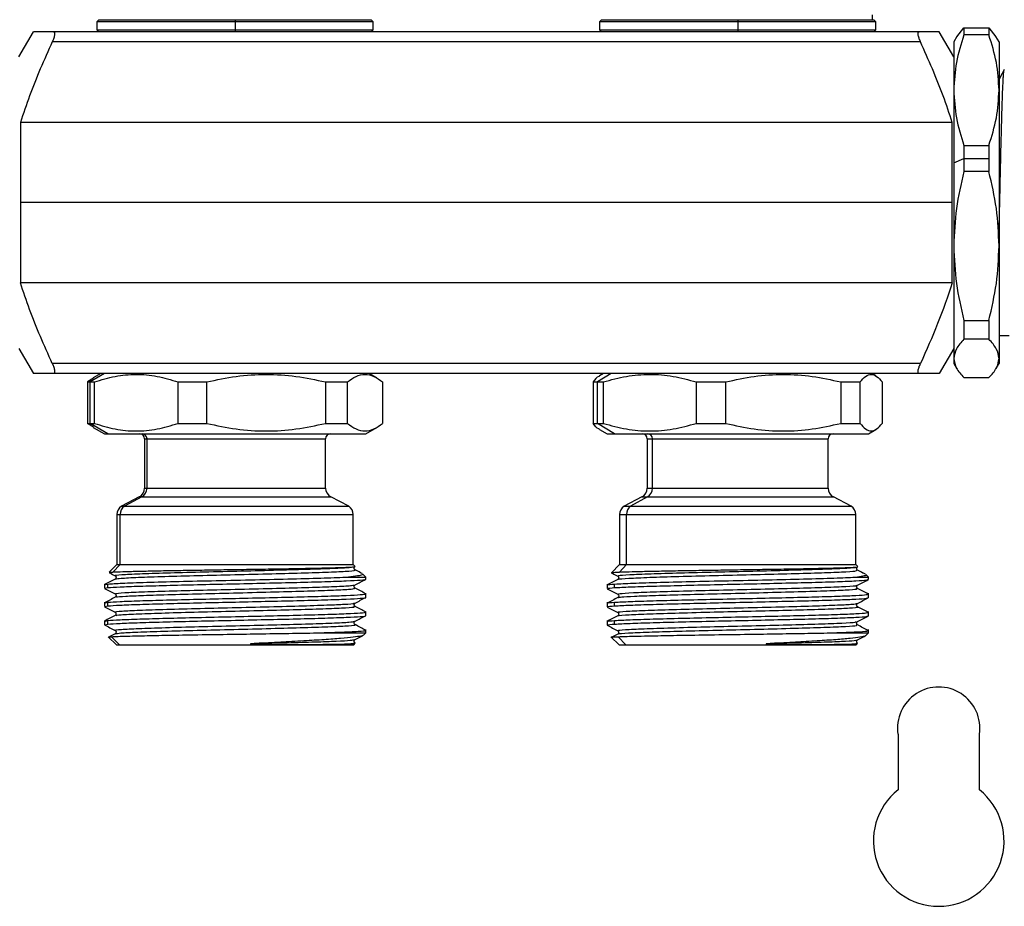
# Model space of a CAD drawing. Units: millimetres. Extents: x 7980 to 17463, y -1377 to 4127.
# Drawn here: x 10163 to 10261, y -257 to -169 of the extents above; entities that cross this region are included whole.
import ezdxf

# ---------------------------------------------------------------- set-up
doc = ezdxf.new("R2010")
doc.units = ezdxf.units.MM
doc.header["$LTSCALE"] = 10

msp = doc.modelspace()

# ---------------------------------------------------------------- linework, layer by layer
at = {"color": 7, "linetype": 'Continuous', "lineweight": 25}
for p, q in [((10170.528, -169.148), (10170.328, -169.348)), ((10170.328, -169.348), (10170.328, -170.148)), ((10197.828, -169.348), (10170.328, -169.348)), ((10170.528, -169.148), (10197.628, -169.148)), ((10184.078, -169.148), (10184.078, -170.348)), ((10197.828, -169.348), (10197.628, -169.148)), ((10197.828, -170.148), (10197.828, -169.348)), ((10220.528, -169.148), (10220.328, -169.348)), ((10220.328, -169.348), (10220.328, -170.148)), ((10247.828, -169.348), (10220.328, -169.348)), ((10220.528, -169.148), (10247.628, -169.148)), ((10234.078, -169.148), (10234.078, -170.348)), ((10247.478, -169.148), (10247.478, -168.648)), ((10247.828, -169.348), (10247.628, -169.148)), ((10247.828, -170.148), (10247.828, -169.348)), ((10162.578, -172.848), (10164.021, -170.348)), ((10252.132, -170.348), (10166.023, -170.348)), ((10170.328, -170.148), (10170.528, -170.348)), ((10170.328, -170.148), (10197.828, -170.148)), ((10197.628, -170.348), (10197.828, -170.148)), ((10220.328, -170.148), (10220.528, -170.348)), ((10220.328, -170.148), (10247.828, -170.148)), ((10247.628, -170.348), (10247.828, -170.148)), ((10255.578, -172.848), (10254.134, -170.348)), ((10255.882, -170.838), (10256.588, -169.941)), ((10256.588, -169.941), (10256.588, -170.665)), ((10256.588, -169.941), (10259.067, -169.941)), ((10259.067, -169.941), (10259.067, -170.665)), ((10259.067, -169.941), (10259.773, -170.838)), ((10252.262, -171.348), (10165.893, -171.348)), ((10255.878, -170.828), (10255.578, -171.348)), ((10255.578, -171.348), (10255.578, -203.348)), ((10259.067, -170.665), (10256.588, -170.665)), ((10260.078, -171.348), (10259.777, -170.828)), ((10260.078, -171.348), (10260.078, -203.348)), ((10162.722, -179.36), (10162.722, -195.335)), ((10255.433, -179.36), (10162.722, -179.36)), ((10255.433, -195.335), (10255.433, -179.36)), ((10256.588, -181.652), (10256.588, -184.256)), ((10256.588, -181.652), (10259.067, -181.652)), ((10259.067, -181.652), (10259.067, -184.256)), ((10255.578, -183.376), (10256.588, -182.941)), ((10256.588, -182.941), (10259.067, -182.941)), ((10259.067, -184.256), (10256.588, -184.256)), ((10255.433, -187.348), (10162.722, -187.348)), ((10255.433, -195.335), (10162.722, -195.335)), ((10256.588, -199.059), (10259.067, -199.059)), ((10256.588, -199.059), (10256.588, -200.939)), ((10259.067, -199.059), (10259.067, -200.939)), ((10261.078, -200.598), (10260.078, -200.598)), ((10259.067, -200.939), (10256.588, -200.939)), ((10162.578, -201.848), (10164.021, -204.348)), ((10255.578, -201.848), (10254.134, -204.348)), ((10252.262, -203.348), (10165.893, -203.348)), ((10255.578, -203.348), (10255.878, -203.867)), ((10259.777, -203.867), (10260.078, -203.348)), ((10252.132, -204.348), (10166.023, -204.348)), ((10171.082, -204.348), (10169.67, -205.185)), ((10170.728, -204.348), (10169.961, -204.79)), ((10198.194, -204.79), (10197.428, -204.348)), ((10221.505, -204.348), (10220.14, -205.185)), ((10220.728, -204.348), (10220.341, -204.57)), ((10247.814, -204.57), (10247.428, -204.348)), ((10169.978, -204.818), (10169.401, -205.185)), ((10169.401, -205.185), (10170.087, -205.185)), ((10169.401, -205.185), (10169.401, -209.308)), ((10169.67, -209.308), (10169.67, -205.185)), ((10170.087, -209.308), (10170.087, -205.185)), ((10178.395, -205.185), (10181.262, -205.185)), ((10178.395, -205.185), (10178.395, -209.308)), ((10181.262, -209.308), (10181.262, -205.185)), ((10193.071, -205.185), (10195.253, -205.185)), ((10193.071, -205.185), (10193.071, -209.308)), ((10195.253, -209.308), (10195.253, -205.185)), ((10198.754, -205.185), (10198.754, -209.308)), ((10219.708, -205.185), (10220.715, -205.185)), ((10219.708, -205.185), (10219.708, -209.308)), ((10220.14, -209.308), (10220.14, -205.185)), ((10220.715, -209.308), (10220.715, -205.185)), ((10229.96, -205.185), (10232.906, -205.185)), ((10229.96, -205.185), (10229.96, -209.308)), ((10232.906, -209.308), (10232.906, -205.185)), ((10244.33, -205.185), (10246.269, -205.185)), ((10244.33, -205.185), (10244.33, -209.308)), ((10246.269, -209.308), (10246.269, -205.185)), ((10248.447, -205.185), (10248.447, -209.308)), ((10256.588, -204.754), (10259.067, -204.754)), ((10169.401, -209.308), (10170.087, -209.308)), ((10169.978, -209.675), (10169.401, -209.308)), ((10171.422, -210.348), (10169.67, -209.308)), ((10178.395, -209.308), (10181.262, -209.308)), ((10193.071, -209.308), (10195.253, -209.308)), ((10219.708, -209.308), (10220.715, -209.308)), ((10221.835, -210.348), (10220.14, -209.308)), ((10229.96, -209.308), (10232.906, -209.308)), ((10244.33, -209.308), (10246.269, -209.308)), ((10169.961, -209.703), (10171.078, -210.348)), ((10171.078, -210.348), (10197.078, -210.348)), ((10197.078, -210.348), (10198.194, -209.703)), ((10220.341, -209.923), (10221.078, -210.348)), ((10221.078, -210.348), (10247.078, -210.348)), ((10247.078, -210.348), (10247.814, -209.923)), ((10175.078, -210.848), (10175.078, -215.742)), ((10175.078, -210.848), (10193.078, -210.848)), ((10175.316, -215.742), (10175.316, -210.848)), ((10193.078, -215.742), (10193.078, -210.848)), ((10225.078, -210.848), (10225.078, -215.742)), ((10225.078, -210.848), (10243.078, -210.848)), ((10225.602, -215.742), (10225.602, -210.848)), ((10243.078, -215.742), (10243.078, -210.848)), ((10175.078, -215.742), (10193.078, -215.742)), ((10225.078, -215.742), (10243.078, -215.742)), ((10174.54, -216.628), (10172.773, -217.551)), ((10174.793, -216.628), (10173.073, -217.551)), ((10174.54, -216.628), (10193.615, -216.628)), ((10195.382, -217.551), (10193.615, -216.628)), ((10224.54, -216.628), (10222.773, -217.551)), ((10225.096, -216.628), (10223.431, -217.551)), ((10224.54, -216.628), (10243.615, -216.628)), ((10245.382, -217.551), (10243.615, -216.628)), ((10172.328, -218.383), (10172.328, -223.348)), ((10172.328, -218.383), (10195.828, -218.383)), ((10172.639, -223.348), (10172.639, -218.383)), ((10172.773, -217.551), (10195.382, -217.551)), ((10195.828, -223.348), (10195.828, -218.383)), ((10222.328, -218.383), (10222.328, -223.348)), ((10222.328, -218.383), (10245.828, -218.383)), ((10222.773, -217.551), (10245.382, -217.551)), ((10223.012, -223.348), (10223.012, -218.383)), ((10245.828, -223.348), (10245.828, -218.383)), ((10172.328, -223.348), (10171.556, -224.119)), ((10172.639, -223.348), (10171.91, -224.096)), ((10172.328, -223.348), (10195.828, -223.348)), ((10196.022, -223.542), (10195.828, -223.348)), ((10197.078, -224.598), (10196.756, -224.276)), ((10222.328, -223.348), (10221.515, -224.16)), ((10223.012, -223.348), (10222.307, -224.096)), ((10222.328, -223.348), (10245.828, -223.348)), ((10246.021, -223.541), (10245.828, -223.348)), ((10171.078, -225.288), (10171.078, -225.715)), ((10171.18, -225.341), (10171.422, -225.288)), ((10171.422, -225.649), (10171.422, -225.288)), ((10172.144, -224.463), (10172.192, -224.507)), ((10195.351, -224.598), (10197.078, -224.598)), ((10197.078, -224.808), (10197.078, -224.598)), ((10221.078, -225.288), (10221.078, -225.747)), ((10221.835, -225.649), (10221.835, -225.288)), ((10222.198, -224.774), (10222.146, -224.823)), ((10246.005, -224.598), (10247.078, -224.598)), ((10247.078, -224.598), (10246.822, -224.342)), ((10247.078, -224.84), (10247.078, -224.598)), ((10171.121, -225.715), (10171.422, -225.649)), ((10195.95, -225.425), (10196.012, -225.369)), ((10197.078, -226.622), (10197.078, -226.195)), ((10247.078, -226.654), (10247.078, -226.195)), ((10171.078, -227.102), (10171.078, -227.529)), ((10171.18, -227.154), (10171.422, -227.102)), ((10171.422, -227.463), (10171.422, -227.102)), ((10172.196, -226.558), (10172.146, -226.605)), ((10221.078, -227.102), (10221.078, -227.561)), ((10221.835, -227.463), (10221.835, -227.102)), ((10171.121, -227.529), (10171.422, -227.463)), ((10197.078, -228.436), (10197.078, -228.009)), ((10222.146, -228.124), (10222.209, -228.183)), ((10247.078, -228.468), (10247.078, -228.009)), ((10171.078, -228.916), (10171.078, -229.343)), ((10171.18, -228.968), (10171.422, -228.916)), ((10171.422, -229.277), (10171.422, -228.916)), ((10221.078, -228.916), (10221.078, -229.375)), ((10221.835, -229.277), (10221.835, -228.916)), ((10171.105, -229.343), (10171.422, -229.277)), ((10172.145, -229.905), (10172.189, -229.946)), ((10192.201, -230.148), (10197.078, -230.148)), ((10196.011, -229.327), (10195.965, -229.284)), ((10196.857, -230.368), (10197.078, -230.148)), ((10197.078, -230.148), (10197.078, -229.823)), ((10243.286, -230.148), (10247.078, -230.148)), ((10246.789, -230.436), (10247.078, -230.148)), ((10247.078, -230.148), (10247.078, -229.823)), ((10171.456, -230.526), (10172.278, -231.348)), ((10172.591, -231.348), (10171.795, -230.53)), ((10195.856, -231.202), (10195.927, -231.145)), ((10195.856, -231.202), (10196.022, -231.17)), ((10221.456, -230.526), (10222.278, -231.348)), ((10222.965, -231.348), (10222.195, -230.53)), ((10245.956, -230.895), (10246.012, -230.844)), ((10246.01, -231.172), (10245.96, -231.126)), ((10172.278, -231.348), (10195.878, -231.348)), ((10195.878, -231.348), (10196.039, -231.186)), ((10222.278, -231.348), (10245.878, -231.348)), ((10245.878, -231.348), (10246.01, -231.215)), ((10246.005, -231.202), (10245.945, -231.184)), ((10246.005, -231.202), (10245.986, -231.191)), ((10250.028, -240.238), (10250.028, -245.764)), ((10258.128, -245.764), (10258.128, -240.238))]:
    msp.add_line(p, q, dxfattribs=at)
for centre, radius, start, end in [((10174.578, -210.848), 0.5, 360, 89.99048), ((10174.823, -210.841), 0.494, 359.24053, 89.20998), ((10193.578, -210.848), 0.5, 90.00952, 180), ((10224.578, -210.848), 0.5, 360, 89.99048), ((10225.116, -210.833), 0.486, 358.33349, 88.22007), ((10243.578, -210.848), 0.5, 90.00952, 180), ((10174.078, -215.742), 1, 297.56612, 360), ((10174.313, -215.747), 1.004, 298.61013, 0.31272), ((10194.078, -215.742), 1, 180, 242.43388), ((10224.078, -215.742), 1, 297.56612, 0), ((10224.593, -215.753), 1.009, 299.89914, 0.67224), ((10244.078, -215.742), 1, 180, 242.43388), ((10173.328, -218.383), 1, 123.69007, 180), ((10173.646, -218.379), 1.007, 124.72446, 180.23748), ((10194.828, -218.383), 1, 0, 56.30993), ((10223.328, -218.383), 1, 123.69007, 180), ((10224.029, -218.374), 1.017, 125.99504, 180.5082), ((10244.828, -218.383), 1, 0, 56.30993), ((10254.078, -239.629), 4.096, 351.44251, 188.55749), ((10254.078, -250.848), 6.5, 128.54118, 51.45882)]:
    msp.add_arc(centre, radius, start, end, dxfattribs=at)
for points, knots in [([(10166.023, -170.348), (10165.648, -170.348), (10164.909, -170.348), (10164.174, -170.348), (10164.072, -170.348), (10164.021, -170.348)], [0, 0, 0, 0, 0.337636, 0.665512, 1, 1, 1, 1]), ([(10166.023, -170.348), (10166.043, -170.351), (10166.081, -170.359), (10166.116, -170.419), (10166.129, -170.514), (10166.121, -170.643), (10166.09, -170.8), (10166.025, -171.034), (10165.946, -171.223), (10165.893, -171.348)], [0, 0, 0, 0, 0.128053, 0.250276, 0.375299, 0.500003, 0.622514, 0.750324, 1, 1, 1, 1]), ([(10252.262, -171.348), (10252.21, -171.223), (10252.13, -171.035), (10252.065, -170.801), (10252.034, -170.644), (10252.026, -170.514), (10252.039, -170.419), (10252.074, -170.359), (10252.112, -170.351), (10252.132, -170.348)], [0, 0, 0, 0, 0.24931, 0.376838, 0.499137, 0.623952, 0.749129, 0.871622, 1, 1, 1, 1]), ([(10254.134, -170.348), (10254.024, -170.348), (10253.806, -170.348), (10252.688, -170.348), (10252.132, -170.348)], [0, 0, 0, 0, 0.501815, 1, 1, 1, 1]), ([(10165.893, -171.348), (10165.491, -172.247), (10164.697, -174.022), (10163.616, -176.686), (10163.017, -178.478), (10162.722, -179.36)], [0, 0, 0, 0, 0.342724, 0.676664, 1, 1, 1, 1]), ([(10255.433, -179.36), (10255.139, -178.478), (10254.54, -176.687), (10253.458, -174.022), (10252.664, -172.247), (10252.262, -171.348)], [0, 0, 0, 0, 0.3233138, 0.6572433, 1, 1, 1, 1]), ([(10256.588, -170.665), (10256.3, -171.571), (10255.725, -173.38), (10255.627, -175.233), (10255.578, -176.158)], [0, 0, 0, 0, 0.500991, 1, 1, 1, 1]), ([(10260.078, -176.158), (10260.028, -175.232), (10259.93, -173.378), (10259.355, -171.569), (10259.067, -170.665)], [0, 0, 0, 0, 0.499899, 1, 1, 1, 1]), ([(10260.599, -174.103), (10260.499, -174.295), (10260.299, -174.678), (10260.099, -175.065), (10259.999, -175.258)], [0, 0, 0, 0, 0.500477, 1, 1, 1, 1]), ([(10260.078, -190.819), (10260.083, -190.598), (10260.095, -190.072), (10260.115, -189.165), (10260.135, -188.229), (10260.154, -187.351), (10260.173, -186.473), (10260.198, -185.357), (10260.23, -183.902), (10260.263, -182.504), (10260.291, -181.328), (10260.314, -180.431), (10260.336, -179.551), (10260.359, -178.723), (10260.381, -177.978), (10260.407, -177.17), (10260.438, -176.301), (10260.47, -175.583), (10260.497, -175.079), (10260.517, -174.733), (10260.539, -174.463), (10260.56, -174.271), (10260.578, -174.149), (10260.591, -174.132), (10260.596, -174.125)], [0, 0, 0, 0, 0.02901, 0.068917, 0.116014, 0.147809, 0.179842, 0.227038, 0.289388, 0.366879, 0.41276, 0.452987, 0.496718, 0.545975, 0.586207, 0.625265, 0.695632, 0.766525, 0.80543, 0.849122, 0.892814, 0.930632, 0.971578, 1, 1, 1, 1]), ([(10255.578, -176.158), (10255.627, -177.085), (10255.725, -178.938), (10256.3, -180.747), (10256.588, -181.652)], [0, 0, 0, 0, 0.499899, 1, 1, 1, 1]), ([(10259.067, -181.652), (10259.355, -180.745), (10259.93, -178.937), (10260.028, -177.083), (10260.078, -176.158)], [0, 0, 0, 0, 0.500991, 1, 1, 1, 1]), ([(10256.588, -184.256), (10256.3, -185.477), (10255.725, -187.914), (10255.627, -190.411), (10255.578, -191.657)], [0, 0, 0, 0, 0.500991, 1, 1, 1, 1]), ([(10260.078, -191.657), (10260.028, -190.409), (10259.93, -187.912), (10259.355, -185.475), (10259.067, -184.256)], [0, 0, 0, 0, 0.499899, 1, 1, 1, 1]), ([(10255.578, -191.657), (10255.627, -192.906), (10255.725, -195.403), (10256.3, -197.84), (10256.588, -199.059)], [0, 0, 0, 0, 0.4998985, 1, 1, 1, 1]), ([(10259.067, -199.059), (10259.355, -197.838), (10259.93, -195.401), (10260.028, -192.904), (10260.078, -191.657)], [0, 0, 0, 0, 0.500991, 1, 1, 1, 1]), ([(10165.893, -203.348), (10165.492, -202.45), (10164.699, -200.679), (10163.618, -198.015), (10163.018, -196.221), (10162.722, -195.335)], [0, 0, 0, 0, 0.342055, 0.675127, 1, 1, 1, 1]), ([(10255.433, -195.335), (10254.966, -196.693), (10254.031, -199.412), (10252.852, -202.035), (10252.262, -203.348)], [0, 0, 0, 0, 0.499345, 1, 1, 1, 1]), ([(10256.588, -200.939), (10256.301, -201.252), (10255.726, -201.88), (10255.627, -202.524), (10255.578, -202.847)], [0, 0, 0, 0, 0.498301, 1, 1, 1, 1]), ([(10260.078, -202.847), (10260.028, -202.524), (10259.929, -201.88), (10259.354, -201.252), (10259.067, -200.939)], [0, 0, 0, 0, 0.501699, 1, 1, 1, 1]), ([(10165.893, -203.348), (10165.946, -203.472), (10166.025, -203.661), (10166.09, -203.894), (10166.121, -204.051), (10166.129, -204.181), (10166.116, -204.276), (10166.081, -204.336), (10166.043, -204.344), (10166.023, -204.348)], [0, 0, 0, 0, 0.24931, 0.376838, 0.499137, 0.623952, 0.749129, 0.871622, 1, 1, 1, 1]), ([(10252.132, -204.348), (10252.112, -204.344), (10252.074, -204.336), (10252.04, -204.276), (10252.026, -204.181), (10252.034, -204.052), (10252.065, -203.895), (10252.13, -203.661), (10252.209, -203.472), (10252.262, -203.348)], [0, 0, 0, 0, 0.128053, 0.250276, 0.375299, 0.500003, 0.622514, 0.750324, 1, 1, 1, 1]), ([(10255.578, -202.847), (10255.626, -203.168), (10255.725, -203.811), (10256.3, -204.439), (10256.588, -204.754)], [0, 0, 0, 0, 0.498415, 1, 1, 1, 1]), ([(10259.067, -204.754), (10259.356, -204.439), (10259.93, -203.811), (10260.029, -203.168), (10260.078, -202.847)], [0, 0, 0, 0, 0.501585, 1, 1, 1, 1]), ([(10166.023, -204.348), (10165.467, -204.348), (10164.349, -204.348), (10164.131, -204.348), (10164.021, -204.348)], [0, 0, 0, 0, 0.498185, 1, 1, 1, 1]), ([(10170.087, -205.185), (10170.77, -204.976), (10172.135, -204.559), (10174.231, -204.373), (10176.332, -204.555), (10177.707, -204.975), (10178.395, -205.185)], [0, 0, 0, 0, 0.249661, 0.498168, 0.74885, 1, 1, 1, 1]), ([(10181.262, -205.185), (10182.233, -204.976), (10184.181, -204.557), (10187.164, -204.372), (10190.15, -204.558), (10192.095, -204.975), (10193.071, -205.185)], [0, 0, 0, 0, 0.249473, 0.500448, 0.749508, 1, 1, 1, 1]), ([(10195.253, -205.185), (10195.541, -204.976), (10196.116, -204.559), (10196.999, -204.373), (10197.884, -204.555), (10198.464, -204.975), (10198.754, -205.185)], [0, 0, 0, 0, 0.249661, 0.498168, 0.74885, 1, 1, 1, 1]), ([(10220.354, -204.593), (10220.32, -204.603), (10220.101, -204.669), (10219.888, -204.949), (10219.708, -205.185)], [0, 0, 0, 0, 0.157837, 1, 1, 1, 1]), ([(10220.715, -205.185), (10221.476, -204.976), (10222.994, -204.559), (10225.327, -204.373), (10227.665, -204.555), (10229.195, -204.975), (10229.96, -205.185)], [0, 0, 0, 0, 0.249661, 0.498168, 0.74885, 1, 1, 1, 1]), ([(10232.906, -205.185), (10233.846, -204.976), (10235.73, -204.557), (10238.616, -204.372), (10241.505, -204.558), (10243.387, -204.975), (10244.33, -205.185)], [0, 0, 0, 0, 0.249473, 0.500448, 0.749508, 1, 1, 1, 1]), ([(10246.269, -205.185), (10246.448, -204.976), (10246.806, -204.559), (10247.356, -204.373), (10247.906, -204.555), (10248.267, -204.975), (10248.447, -205.185)], [0, 0, 0, 0, 0.2496608, 0.4981679, 0.7488497, 1, 1, 1, 1]), ([(10254.134, -204.348), (10254.024, -204.348), (10253.806, -204.348), (10252.688, -204.348), (10252.132, -204.348)], [0, 0, 0, 0, 0.501815, 1, 1, 1, 1]), ([(10170.087, -209.308), (10170.77, -209.517), (10172.135, -209.934), (10174.231, -210.12), (10176.332, -209.938), (10177.707, -209.518), (10178.395, -209.308)], [0, 0, 0, 0, 0.249661, 0.498168, 0.74885, 1, 1, 1, 1]), ([(10181.262, -209.308), (10182.233, -209.517), (10184.181, -209.936), (10187.164, -210.121), (10190.15, -209.935), (10192.095, -209.518), (10193.071, -209.308)], [0, 0, 0, 0, 0.249484, 0.500444, 0.749497, 1, 1, 1, 1]), ([(10195.253, -209.308), (10195.541, -209.517), (10196.116, -209.934), (10196.999, -210.12), (10197.884, -209.938), (10198.464, -209.518), (10198.754, -209.308)], [0, 0, 0, 0, 0.249661, 0.498168, 0.74885, 1, 1, 1, 1]), ([(10220.354, -209.9), (10220.32, -209.89), (10220.101, -209.824), (10219.888, -209.544), (10219.708, -209.308)], [0, 0, 0, 0, 0.157837, 1, 1, 1, 1]), ([(10220.715, -209.308), (10221.476, -209.517), (10222.994, -209.934), (10225.327, -210.12), (10227.665, -209.938), (10229.195, -209.518), (10229.96, -209.308)], [0, 0, 0, 0, 0.249661, 0.498168, 0.74885, 1, 1, 1, 1]), ([(10232.906, -209.308), (10233.846, -209.517), (10235.73, -209.936), (10238.616, -210.121), (10241.505, -209.935), (10243.387, -209.518), (10244.33, -209.308)], [0, 0, 0, 0, 0.249484, 0.500444, 0.749497, 1, 1, 1, 1]), ([(10246.269, -209.308), (10246.448, -209.517), (10246.806, -209.934), (10247.356, -210.12), (10247.906, -209.938), (10248.267, -209.518), (10248.447, -209.308)], [0, 0, 0, 0, 0.249661, 0.498168, 0.74885, 1, 1, 1, 1]), ([(10171.577, -224.139), (10171.569, -224.136), (10171.54, -224.121), (10171.754, -224.107), (10171.91, -224.096)], [0, 0, 0, 0, 0.267959, 1, 1, 1, 1]), ([(10171.572, -224.165), (10171.587, -224.172), (10171.778, -224.272), (10171.969, -224.371), (10172.145, -224.463)], [0, 0, 0, 0, 0.078117, 1, 1, 1, 1]), ([(10171.91, -224.096), (10172.133, -224.085), (10172.578, -224.062), (10173.727, -224.027), (10175.182, -223.993), (10176.929, -223.958), (10178.899, -223.923), (10181.029, -223.889), (10183.247, -223.854), (10185.48, -223.82), (10187.654, -223.785), (10189.698, -223.751), (10191.547, -223.716), (10193.138, -223.681), (10194.424, -223.647), (10195.355, -223.612), (10195.939, -223.578), (10195.995, -223.555), (10196.023, -223.543)], [0, 0, 0, 0, 0.063825, 0.127473, 0.190945, 0.25424, 0.317358, 0.3803, 0.443065, 0.505653, 0.568065, 0.6303, 0.692358, 0.75424, 0.815945, 0.877473, 0.938825, 1, 1, 1, 1]), ([(10172.251, -224.463), (10172.205, -224.456), (10171.972, -224.418), (10172.696, -224.352), (10174.412, -224.261), (10177.15, -224.173), (10180.521, -224.081), (10184.248, -223.994), (10187.947, -223.902), (10191.289, -223.814), (10193.911, -223.722), (10195.678, -223.634), (10195.908, -223.574), (10196.023, -223.543)], [0, 0, 0, 0, 0.023941, 0.121241, 0.219156, 0.316421, 0.41437, 0.511601, 0.609581, 0.706781, 0.804792, 0.901962, 1, 1, 1, 1]), ([(10172.197, -224.791), (10172.318, -224.764), (10172.575, -224.708), (10174.337, -224.62), (10176.995, -224.532), (10180.352, -224.44), (10184.067, -224.353), (10187.778, -224.261), (10191.136, -224.173), (10193.835, -224.081), (10195.507, -223.994), (10196.198, -223.926), (10195.96, -223.891), (10195.922, -223.885)], [0, 0, 0, 0, 0.088698, 0.188137, 0.286769, 0.386238, 0.484841, 0.584337, 0.682913, 0.782434, 0.880985, 0.98053, 1, 1, 1, 1]), ([(10196.75, -224.282), (10196.761, -224.291), (10196.797, -224.321), (10196.705, -224.389), (10196.34, -224.487), (10195.681, -224.561), (10195.351, -224.598)], [0, 0, 0, 0, 0.088067, 0.282819, 0.640652, 1, 1, 1, 1]), ([(10196.011, -223.885), (10195.988, -223.869), (10195.942, -223.836), (10195.904, -223.737), (10195.924, -223.686), (10195.93, -223.67)], [0, 0, 0, 0, 0.398236, 0.803265, 1, 1, 1, 1]), ([(10195.93, -223.67), (10195.935, -223.65), (10195.947, -223.594), (10195.985, -223.571), (10196.01, -223.556)], [0, 0, 0, 0, 0.3427943, 1, 1, 1, 1]), ([(10196.724, -224.256), (10196.662, -224.224), (10196.425, -224.1), (10196.187, -223.976), (10196.011, -223.885)], [0, 0, 0, 0, 0.259892, 1, 1, 1, 1]), ([(10221.52, -224.169), (10221.518, -224.168), (10221.513, -224.166), (10221.513, -224.163), (10221.524, -224.15), (10221.662, -224.128), (10222.092, -224.107), (10222.307, -224.096)], [0, 0, 0, 0, 0.042495, 0.094456, 0.133372, 0.566324, 1, 1, 1, 1]), ([(10221.52, -224.17), (10221.552, -224.187), (10221.761, -224.296), (10221.97, -224.404), (10222.146, -224.496)], [0, 0, 0, 0, 0.157253, 1, 1, 1, 1]), ([(10222.283, -224.496), (10222.235, -224.478), (10222.107, -224.429), (10223.196, -224.352), (10225.304, -224.261), (10228.307, -224.173), (10231.843, -224.081), (10235.606, -223.994), (10239.209, -223.902), (10242.343, -223.814), (10244.623, -223.722), (10245.877, -223.648), (10245.874, -223.601), (10245.873, -223.585)], [0, 0, 0, 0, 0.060579, 0.158722, 0.257484, 0.355591, 0.454388, 0.55246, 0.651289, 0.74933, 0.848189, 0.946201, 1, 1, 1, 1]), ([(10222.262, -224.828), (10222.239, -224.819), (10222.141, -224.779), (10223.14, -224.712), (10225.175, -224.62), (10228.152, -224.532), (10231.666, -224.44), (10235.428, -224.353), (10239.047, -224.261), (10242.207, -224.173), (10244.549, -224.081), (10245.933, -223.998), (10245.934, -223.942), (10245.934, -223.916)], [0, 0, 0, 0, 0.030978, 0.129015, 0.227824, 0.32583, 0.424668, 0.522645, 0.62151, 0.71946, 0.818351, 0.916276, 1, 1, 1, 1]), ([(10222.307, -224.096), (10222.609, -224.085), (10223.214, -224.062), (10224.576, -224.027), (10226.216, -223.993), (10228.112, -223.958), (10230.192, -223.923), (10232.389, -223.889), (10234.629, -223.854), (10236.838, -223.82), (10238.944, -223.785), (10240.878, -223.751), (10242.578, -223.716), (10243.986, -223.681), (10245.068, -223.647), (10245.757, -223.612), (10246.072, -223.585), (10246.013, -223.569), (10245.997, -223.564)], [0, 0, 0, 0, 0.066281, 0.132378, 0.198292, 0.264023, 0.32957, 0.394934, 0.460114, 0.525111, 0.589924, 0.654554, 0.719, 0.783263, 0.847343, 0.911239, 0.974951, 1, 1, 1, 1]), ([(10246.01, -223.916), (10245.987, -223.9), (10245.94, -223.867), (10245.903, -223.752), (10245.941, -223.637), (10245.988, -223.604), (10246.012, -223.588)], [0, 0, 0, 0, 0.247647, 0.499377, 0.75141, 1, 1, 1, 1]), ([(10246.782, -224.318), (10246.7, -224.276), (10246.443, -224.142), (10246.186, -224.008), (10246.01, -223.916)], [0, 0, 0, 0, 0.316168, 1, 1, 1, 1]), ([(10172.146, -224.791), (10171.97, -224.882), (10171.618, -225.066), (10171.266, -225.249), (10171.091, -225.341)], [0, 0, 0, 0, 0.499984, 1, 1, 1, 1]), ([(10171.422, -225.288), (10171.831, -225.258), (10172.643, -225.199), (10175.179, -225.116), (10178.413, -225.027), (10182.18, -224.943), (10186.102, -224.855), (10189.838, -224.771), (10193.128, -224.683), (10194.612, -224.626), (10195.351, -224.598)], [0, 0, 0, 0, 0.1257681, 0.2499373, 0.3756617, 0.4999124, 0.6255326, 0.7499313, 0.875387, 1, 1, 1, 1]), ([(10171.422, -225.649), (10171.769, -225.623), (10172.457, -225.572), (10174.516, -225.498), (10177.161, -225.422), (10180.295, -225.345), (10183.686, -225.272), (10187.095, -225.193), (10190.31, -225.121), (10193.087, -225.043), (10195.277, -224.968), (10196.616, -224.893), (10197.19, -224.838), (10197.048, -224.811), (10197.034, -224.808)], [0, 0, 0, 0, 0.090544, 0.179996, 0.270172, 0.360337, 0.449798, 0.54034, 0.629622, 0.720044, 0.809837, 0.899646, 0.990061, 1, 1, 1, 1]), ([(10172.192, -224.507), (10172.198, -224.512), (10172.226, -224.535), (10172.251, -224.629), (10172.215, -224.742), (10172.168, -224.775), (10172.144, -224.792)], [0, 0, 0, 0, 0.077464, 0.387202, 0.696238, 1, 1, 1, 1]), ([(10196.011, -225.37), (10196.187, -225.278), (10196.538, -225.095), (10196.89, -224.911), (10197.066, -224.82)], [0, 0, 0, 0, 0.499985, 1, 1, 1, 1]), ([(10222.145, -224.823), (10221.969, -224.915), (10221.617, -225.098), (10221.266, -225.281), (10221.09, -225.373)], [0, 0, 0, 0, 0.499982, 1, 1, 1, 1]), ([(10221.175, -225.386), (10221.146, -225.378), (10221.028, -225.344), (10221.487, -225.312), (10221.835, -225.288)], [0, 0, 0, 0, 0.242125, 1, 1, 1, 1]), ([(10221.835, -225.288), (10222.38, -225.258), (10223.463, -225.199), (10226.324, -225.116), (10229.783, -225.027), (10233.653, -224.943), (10237.549, -224.855), (10241.13, -224.771), (10244.154, -224.683), (10245.389, -224.626), (10246.005, -224.598)], [0, 0, 0, 0, 0.125768, 0.249937, 0.375662, 0.499912, 0.625533, 0.749931, 0.875387, 1, 1, 1, 1]), ([(10221.835, -225.649), (10222.301, -225.623), (10223.228, -225.572), (10225.585, -225.498), (10228.457, -225.422), (10231.729, -225.345), (10235.16, -225.272), (10238.51, -225.193), (10241.565, -225.121), (10244.112, -225.043), (10245.945, -224.968), (10246.973, -224.901), (10246.978, -224.858), (10246.981, -224.84)], [0, 0, 0, 0, 0.094166, 0.1871962, 0.2809796, 0.3747511, 0.4677913, 0.5619549, 0.6548087, 0.7488476, 0.8422327, 0.9356342, 1, 1, 1, 1]), ([(10222.143, -224.495), (10222.167, -224.511), (10222.214, -224.544), (10222.251, -224.656), (10222.228, -224.748), (10222.202, -224.771), (10222.198, -224.774)], [0, 0, 0, 0, 0.311417, 0.626685, 0.94155, 1, 1, 1, 1]), ([(10246.814, -224.35), (10246.825, -224.357), (10246.893, -224.402), (10246.729, -224.487), (10246.247, -224.561), (10246.005, -224.598)], [0, 0, 0, 0, 0.088406, 0.54324, 1, 1, 1, 1]), ([(10246.012, -225.402), (10246.188, -225.31), (10246.539, -225.127), (10246.891, -224.943), (10247.067, -224.852)], [0, 0, 0, 0, 0.499983, 1, 1, 1, 1]), ([(10171.089, -225.727), (10171.265, -225.819), (10171.617, -226.002), (10171.969, -226.185), (10172.145, -226.277)], [0, 0, 0, 0, 0.500017, 1, 1, 1, 1]), ([(10171.422, -227.102), (10171.769, -227.076), (10172.457, -227.024), (10174.516, -226.951), (10177.161, -226.874), (10180.295, -226.798), (10183.686, -226.724), (10187.095, -226.646), (10190.31, -226.573), (10193.088, -226.496), (10195.274, -226.421), (10196.63, -226.346), (10197.199, -226.287), (10197.018, -226.255), (10196.98, -226.248)], [0, 0, 0, 0, 0.089258, 0.177439, 0.266333, 0.355217, 0.443407, 0.532663, 0.620676, 0.709814, 0.798331, 0.886864, 0.975994, 1, 1, 1, 1]), ([(10172.287, -226.277), (10172.23, -226.264), (10172.047, -226.22), (10172.969, -226.146), (10174.922, -226.057), (10177.815, -225.967), (10181.293, -225.878), (10185.042, -225.788), (10188.696, -225.698), (10191.917, -225.608), (10194.346, -225.518), (10195.793, -225.437), (10195.872, -225.385), (10195.905, -225.364)], [0, 0, 0, 0, 0.044725, 0.143109, 0.241217, 0.339556, 0.437711, 0.536003, 0.634207, 0.73245, 0.830705, 0.928897, 1, 1, 1, 1]), ([(10172.248, -226.61), (10172.237, -226.599), (10172.199, -226.561), (10173.096, -226.495), (10174.913, -226.413), (10177.666, -226.326), (10181.121, -226.236), (10184.867, -226.147), (10188.532, -226.057), (10191.778, -225.967), (10194.262, -225.877), (10195.85, -225.788), (10195.953, -225.728), (10196.005, -225.699)], [0, 0, 0, 0, 0.037836, 0.125786, 0.213265, 0.311714, 0.410198, 0.508597, 0.607129, 0.705479, 0.804057, 0.902362, 1, 1, 1, 1]), ([(10196.01, -225.698), (10195.987, -225.682), (10195.94, -225.648), (10195.905, -225.536), (10195.926, -225.448), (10195.949, -225.427), (10195.95, -225.425)], [0, 0, 0, 0, 0.323025, 0.651663, 0.981051, 1, 1, 1, 1]), ([(10197.066, -226.249), (10196.891, -226.157), (10196.539, -225.974), (10196.187, -225.79), (10196.011, -225.699)], [0, 0, 0, 0, 0.500016, 1, 1, 1, 1]), ([(10221.09, -225.76), (10221.266, -225.852), (10221.618, -226.035), (10221.97, -226.218), (10222.146, -226.31)], [0, 0, 0, 0, 0.500017, 1, 1, 1, 1]), ([(10221.175, -225.747), (10221.146, -225.739), (10221.028, -225.706), (10221.487, -225.674), (10221.835, -225.649)], [0, 0, 0, 0, 0.242125, 1, 1, 1, 1]), ([(10222.228, -226.311), (10222.221, -226.286), (10222.206, -226.232), (10223.557, -226.146), (10225.879, -226.057), (10229.017, -225.967), (10232.634, -225.878), (10236.391, -225.788), (10239.921, -225.698), (10242.913, -225.608), (10244.974, -225.518), (10245.992, -225.45), (10245.91, -225.411), (10245.892, -225.402)], [0, 0, 0, 0, 0.081552, 0.180511, 0.279192, 0.378105, 0.476833, 0.575698, 0.674476, 0.773292, 0.872121, 0.970886, 1, 1, 1, 1]), ([(10222.221, -226.638), (10222.284, -226.617), (10222.428, -226.571), (10223.711, -226.495), (10225.864, -226.413), (10228.858, -226.326), (10232.459, -226.236), (10236.218, -226.147), (10239.767, -226.057), (10242.785, -225.967), (10244.92, -225.877), (10246.036, -225.799), (10245.921, -225.75), (10245.876, -225.731)], [0, 0, 0, 0, 0.068505, 0.156884, 0.244789, 0.343718, 0.442681, 0.54156, 0.640572, 0.739402, 0.83846, 0.937244, 1, 1, 1, 1]), ([(10246.008, -225.729), (10245.962, -225.675), (10245.869, -225.565), (10245.963, -225.457), (10246.011, -225.402)], [0, 0, 0, 0, 0.499313, 1, 1, 1, 1]), ([(10247.065, -226.28), (10246.89, -226.189), (10246.538, -226.005), (10246.186, -225.822), (10246.01, -225.73)], [0, 0, 0, 0, 0.500015, 1, 1, 1, 1]), ([(10172.146, -226.605), (10171.97, -226.696), (10171.618, -226.88), (10171.266, -227.063), (10171.091, -227.155)], [0, 0, 0, 0, 0.499984, 1, 1, 1, 1]), ([(10171.422, -227.463), (10171.769, -227.437), (10172.457, -227.386), (10174.516, -227.312), (10177.161, -227.236), (10180.295, -227.159), (10183.686, -227.086), (10187.095, -227.007), (10190.31, -226.935), (10193.087, -226.857), (10195.277, -226.782), (10196.616, -226.707), (10197.19, -226.652), (10197.048, -226.625), (10197.034, -226.622)], [0, 0, 0, 0, 0.090544, 0.179996, 0.270172, 0.360337, 0.449798, 0.54034, 0.629622, 0.720044, 0.809837, 0.899646, 0.990061, 1, 1, 1, 1]), ([(10172.145, -228.091), (10172.145, -228.091), (10171.899, -228.06), (10172.453, -228.003), (10173.874, -227.91), (10176.42, -227.824), (10179.653, -227.731), (10183.331, -227.644), (10187.067, -227.551), (10190.525, -227.465), (10193.267, -227.375), (10195.07, -227.295), (10195.95, -227.23), (10195.915, -227.194), (10195.906, -227.184)], [0, 0, 0, 0, 0.000232, 0.098599, 0.198139, 0.296495, 0.396045, 0.494392, 0.593949, 0.69229, 0.791853, 0.879254, 0.967826, 1, 1, 1, 1]), ([(10172.144, -226.276), (10172.167, -226.293), (10172.214, -226.326), (10172.251, -226.438), (10172.228, -226.531), (10172.201, -226.554), (10172.196, -226.558)], [0, 0, 0, 0, 0.309397, 0.622294, 0.934449, 1, 1, 1, 1]), ([(10196.009, -227.512), (10195.962, -227.457), (10195.868, -227.347), (10195.963, -227.238), (10196.011, -227.184)], [0, 0, 0, 0, 0.49875, 1, 1, 1, 1]), ([(10196.011, -227.184), (10196.187, -227.092), (10196.538, -226.909), (10196.89, -226.725), (10197.066, -226.634)], [0, 0, 0, 0, 0.499985, 1, 1, 1, 1]), ([(10222.145, -226.637), (10221.969, -226.729), (10221.618, -226.912), (10221.266, -227.095), (10221.09, -227.187)], [0, 0, 0, 0, 0.499982, 1, 1, 1, 1]), ([(10221.175, -227.2), (10221.146, -227.192), (10221.028, -227.158), (10221.487, -227.126), (10221.835, -227.102)], [0, 0, 0, 0, 0.242125, 1, 1, 1, 1]), ([(10221.835, -227.102), (10222.301, -227.076), (10223.228, -227.024), (10225.585, -226.951), (10228.457, -226.874), (10231.729, -226.798), (10235.16, -226.724), (10238.51, -226.646), (10241.565, -226.573), (10244.112, -226.496), (10245.945, -226.421), (10246.973, -226.353), (10246.978, -226.31), (10246.981, -226.293)], [0, 0, 0, 0, 0.094166, 0.1871962, 0.2809796, 0.3747511, 0.4677913, 0.5619549, 0.6548087, 0.7488476, 0.8422327, 0.9356342, 1, 1, 1, 1]), ([(10221.835, -227.463), (10222.301, -227.437), (10223.228, -227.386), (10225.585, -227.312), (10228.457, -227.236), (10231.729, -227.159), (10235.16, -227.086), (10238.51, -227.007), (10241.565, -226.935), (10244.112, -226.857), (10245.945, -226.782), (10246.973, -226.715), (10246.978, -226.672), (10246.981, -226.654)], [0, 0, 0, 0, 0.094166, 0.187196, 0.28098, 0.374751, 0.467791, 0.561955, 0.654809, 0.748848, 0.842233, 0.935634, 1, 1, 1, 1]), ([(10222.281, -228.124), (10222.223, -228.113), (10222.012, -228.071), (10222.842, -228.003), (10224.689, -227.91), (10227.519, -227.824), (10230.947, -227.731), (10234.693, -227.644), (10238.364, -227.551), (10241.642, -227.465), (10244.071, -227.375), (10245.623, -227.295), (10245.875, -227.242), (10246, -227.215)], [0, 0, 0, 0, 0.03679, 0.13497, 0.234321, 0.33249, 0.43185, 0.53001, 0.629378, 0.727532, 0.826905, 0.914139, 1, 1, 1, 1]), ([(10222.145, -226.31), (10222.192, -226.364), (10222.286, -226.473), (10222.193, -226.582), (10222.146, -226.636)], [0, 0, 0, 0, 0.500687, 1, 1, 1, 1]), ([(10246.01, -227.544), (10245.963, -227.49), (10245.869, -227.38), (10245.962, -227.272), (10246.009, -227.217)], [0, 0, 0, 0, 0.499331, 1, 1, 1, 1]), ([(10246.012, -227.216), (10246.188, -227.124), (10246.539, -226.941), (10246.891, -226.757), (10247.067, -226.666)], [0, 0, 0, 0, 0.499983, 1, 1, 1, 1]), ([(10171.089, -227.541), (10171.265, -227.632), (10171.617, -227.816), (10171.969, -227.999), (10172.144, -228.091)], [0, 0, 0, 0, 0.500017, 1, 1, 1, 1]), ([(10171.422, -228.916), (10171.769, -228.89), (10172.457, -228.838), (10174.516, -228.765), (10177.161, -228.688), (10180.295, -228.612), (10183.686, -228.538), (10187.095, -228.46), (10190.31, -228.387), (10193.088, -228.31), (10195.274, -228.235), (10196.63, -228.16), (10197.199, -228.101), (10197.018, -228.069), (10196.98, -228.062)], [0, 0, 0, 0, 0.08926, 0.177443, 0.26634, 0.355226, 0.443418, 0.532676, 0.620691, 0.709831, 0.79835, 0.886885, 0.976017, 1, 1, 1, 1]), ([(10172.145, -228.091), (10172.192, -228.146), (10172.287, -228.254), (10172.192, -228.364), (10172.145, -228.419)], [0, 0, 0, 0, 0.501239, 1, 1, 1, 1]), ([(10172.255, -228.424), (10172.291, -228.403), (10172.378, -228.353), (10173.829, -228.269), (10176.272, -228.182), (10179.494, -228.09), (10183.156, -228.003), (10186.897, -227.91), (10190.376, -227.824), (10193.257, -227.731), (10195.202, -227.644), (10196.112, -227.568), (10195.927, -227.526), (10195.871, -227.513)], [0, 0, 0, 0, 0.069475, 0.168594, 0.2665, 0.365624, 0.463526, 0.562652, 0.660553, 0.75968, 0.85758, 0.956706, 1, 1, 1, 1]), ([(10197.066, -228.063), (10196.891, -227.971), (10196.539, -227.788), (10196.187, -227.604), (10196.011, -227.513)], [0, 0, 0, 0, 0.500016, 1, 1, 1, 1]), ([(10221.09, -227.574), (10221.266, -227.666), (10221.618, -227.849), (10221.97, -228.032), (10222.146, -228.124)], [0, 0, 0, 0, 0.5000168, 1, 1, 1, 1]), ([(10221.175, -227.561), (10221.146, -227.553), (10221.028, -227.52), (10221.487, -227.488), (10221.835, -227.463)], [0, 0, 0, 0, 0.242125, 1, 1, 1, 1]), ([(10221.835, -228.916), (10222.301, -228.89), (10223.228, -228.838), (10225.585, -228.765), (10228.457, -228.688), (10231.729, -228.612), (10235.16, -228.538), (10238.51, -228.46), (10241.565, -228.387), (10244.112, -228.31), (10245.945, -228.235), (10246.973, -228.167), (10246.978, -228.124), (10246.981, -228.107)], [0, 0, 0, 0, 0.094166, 0.187196, 0.28098, 0.374751, 0.467791, 0.561955, 0.654809, 0.748848, 0.842233, 0.935634, 1, 1, 1, 1]), ([(10222.155, -228.451), (10222.153, -228.45), (10222.022, -228.42), (10222.819, -228.362), (10224.569, -228.269), (10227.376, -228.183), (10230.778, -228.09), (10234.518, -228.003), (10238.202, -227.91), (10241.496, -227.824), (10244.1, -227.731), (10245.631, -227.644), (10246.234, -227.579), (10245.988, -227.547), (10245.969, -227.545)], [0, 0, 0, 0, 0.001601, 0.100047, 0.199706, 0.298145, 0.397809, 0.496244, 0.595911, 0.694345, 0.794012, 0.892446, 0.992112, 1, 1, 1, 1]), ([(10222.209, -228.183), (10222.209, -228.183), (10222.231, -228.203), (10222.25, -228.291), (10222.215, -228.402), (10222.168, -228.435), (10222.144, -228.452)], [0, 0, 0, 0, 0.004232, 0.3380714, 0.6714958, 1, 1, 1, 1]), ([(10247.066, -228.094), (10246.89, -228.003), (10246.538, -227.819), (10246.186, -227.636), (10246.01, -227.544)], [0, 0, 0, 0, 0.500015, 1, 1, 1, 1]), ([(10172.146, -228.419), (10171.97, -228.51), (10171.618, -228.694), (10171.266, -228.877), (10171.091, -228.969)], [0, 0, 0, 0, 0.499984, 1, 1, 1, 1]), ([(10171.422, -229.277), (10171.769, -229.251), (10172.457, -229.2), (10174.516, -229.126), (10177.161, -229.05), (10180.295, -228.973), (10183.686, -228.9), (10187.095, -228.821), (10190.31, -228.749), (10193.087, -228.671), (10195.277, -228.596), (10196.616, -228.521), (10197.19, -228.466), (10197.048, -228.439), (10197.034, -228.436)], [0, 0, 0, 0, 0.090544, 0.179996, 0.270172, 0.360337, 0.449798, 0.54034, 0.629622, 0.720044, 0.809837, 0.899646, 0.990061, 1, 1, 1, 1]), ([(10172.24, -229.905), (10172.199, -229.898), (10171.962, -229.862), (10172.661, -229.797), (10174.34, -229.706), (10177.054, -229.618), (10180.408, -229.526), (10184.131, -229.438), (10187.835, -229.346), (10191.196, -229.259), (10193.838, -229.167), (10195.591, -229.083), (10195.839, -229.025), (10195.956, -228.998)], [0, 0, 0, 0, 0.021051, 0.119641, 0.218957, 0.317514, 0.416861, 0.515387, 0.614763, 0.713261, 0.812664, 0.911136, 1, 1, 1, 1]), ([(10195.965, -229.284), (10195.959, -229.279), (10195.929, -229.255), (10195.904, -229.16), (10195.94, -229.047), (10195.987, -229.014), (10196.01, -228.998)], [0, 0, 0, 0, 0.088375, 0.392935, 0.698207, 1, 1, 1, 1]), ([(10196.011, -228.998), (10196.187, -228.906), (10196.538, -228.723), (10196.89, -228.54), (10197.066, -228.448)], [0, 0, 0, 0, 0.499985, 1, 1, 1, 1]), ([(10222.146, -228.451), (10221.97, -228.543), (10221.618, -228.726), (10221.266, -228.909), (10221.09, -229.001)], [0, 0, 0, 0, 0.499982, 1, 1, 1, 1]), ([(10221.175, -229.014), (10221.146, -229.006), (10221.028, -228.972), (10221.487, -228.94), (10221.835, -228.916)], [0, 0, 0, 0, 0.242125, 1, 1, 1, 1]), ([(10221.835, -229.277), (10222.301, -229.251), (10223.228, -229.2), (10225.585, -229.126), (10228.457, -229.05), (10231.729, -228.973), (10235.16, -228.9), (10238.51, -228.821), (10241.565, -228.749), (10244.112, -228.671), (10245.945, -228.596), (10246.973, -228.529), (10246.978, -228.486), (10246.981, -228.468)], [0, 0, 0, 0, 0.094166, 0.1871962, 0.2809796, 0.3747511, 0.4677913, 0.5619549, 0.6548087, 0.7488476, 0.8422327, 0.9356342, 1, 1, 1, 1]), ([(10222.287, -229.938), (10222.235, -229.921), (10222.094, -229.873), (10223.147, -229.797), (10225.222, -229.706), (10228.204, -229.618), (10231.727, -229.526), (10235.489, -229.438), (10239.102, -229.346), (10242.257, -229.259), (10244.564, -229.167), (10245.846, -229.093), (10245.862, -229.046), (10245.868, -229.03)], [0, 0, 0, 0, 0.057736, 0.156181, 0.25535, 0.353761, 0.452962, 0.551343, 0.650572, 0.748924, 0.848181, 0.946507, 1, 1, 1, 1]), ([(10246.012, -229.359), (10245.988, -229.343), (10245.941, -229.31), (10245.903, -229.195), (10245.94, -229.08), (10245.987, -229.047), (10246.01, -229.031)], [0, 0, 0, 0, 0.247704, 0.499381, 0.751359, 1, 1, 1, 1]), ([(10246.012, -229.03), (10246.188, -228.938), (10246.54, -228.755), (10246.891, -228.571), (10247.067, -228.48)], [0, 0, 0, 0, 0.499983, 1, 1, 1, 1]), ([(10171.089, -229.355), (10171.265, -229.446), (10171.617, -229.63), (10171.968, -229.813), (10172.144, -229.905)], [0, 0, 0, 0, 0.500017, 1, 1, 1, 1]), ([(10171.795, -230.53), (10171.795, -230.53), (10171.796, -230.53), (10171.797, -230.53), (10171.8, -230.53), (10171.813, -230.529), (10171.863, -230.526), (10172.082, -230.512), (10172.819, -230.479), (10174.496, -230.436), (10177.086, -230.384), (10179.985, -230.336), (10183.178, -230.289), (10186.413, -230.241), (10189.505, -230.195), (10191.3, -230.163), (10192.201, -230.148)], [0, 0, 0, 0, 0.000072, 0.000193, 0.000584, 0.001962, 0.007099, 0.026902, 0.104658, 0.257188, 0.374496, 0.499694, 0.631577, 0.749863, 0.874496, 1, 1, 1, 1]), ([(10172.189, -229.946), (10172.196, -229.951), (10172.225, -229.975), (10172.251, -230.071), (10172.215, -230.184), (10172.167, -230.217), (10172.144, -230.234)], [0, 0, 0, 0, 0.095302, 0.399028, 0.702061, 1, 1, 1, 1]), ([(10172.21, -230.233), (10172.318, -230.207), (10172.553, -230.152), (10174.273, -230.064), (10176.905, -229.977), (10180.247, -229.885), (10183.957, -229.798), (10187.673, -229.705), (10191.046, -229.618), (10193.768, -229.526), (10195.474, -229.439), (10196.188, -229.37), (10195.955, -229.333), (10195.912, -229.327)], [0, 0, 0, 0, 0.085745, 0.185234, 0.283836, 0.383352, 0.481928, 0.581468, 0.68002, 0.779583, 0.878113, 0.977696, 1, 1, 1, 1]), ([(10192.201, -230.148), (10193.197, -230.117), (10195.185, -230.056), (10196.657, -229.972), (10197.197, -229.911), (10197.028, -229.882), (10196.997, -229.876)], [0, 0, 0, 0, 0.337188, 0.673156, 0.939194, 1, 1, 1, 1]), ([(10197.066, -229.877), (10196.891, -229.785), (10196.539, -229.602), (10196.187, -229.418), (10196.011, -229.327)], [0, 0, 0, 0, 0.500016, 1, 1, 1, 1]), ([(10221.09, -229.388), (10221.266, -229.48), (10221.618, -229.663), (10221.97, -229.846), (10222.146, -229.938)], [0, 0, 0, 0, 0.5000169, 1, 1, 1, 1]), ([(10221.174, -229.375), (10221.147, -229.366), (10221.048, -229.333), (10221.504, -229.301), (10221.835, -229.277)], [0, 0, 0, 0, 0.272425, 1, 1, 1, 1]), ([(10222.143, -229.937), (10222.167, -229.953), (10222.214, -229.986), (10222.252, -230.101), (10222.215, -230.216), (10222.167, -230.249), (10222.144, -230.266)], [0, 0, 0, 0, 0.248541, 0.500612, 0.752385, 1, 1, 1, 1]), ([(10222.195, -230.53), (10222.196, -230.53), (10222.196, -230.53), (10222.198, -230.53), (10222.203, -230.53), (10222.222, -230.529), (10222.297, -230.526), (10222.609, -230.512), (10223.568, -230.479), (10225.519, -230.436), (10228.342, -230.384), (10231.387, -230.336), (10234.635, -230.289), (10237.833, -230.241), (10240.809, -230.195), (10242.458, -230.163), (10243.286, -230.148)], [0, 0, 0, 0, 0.000072, 0.000193, 0.000584, 0.001962, 0.007099, 0.026902, 0.104658, 0.257188, 0.374496, 0.499694, 0.631577, 0.749863, 0.874496, 1, 1, 1, 1]), ([(10222.237, -230.27), (10222.22, -230.262), (10222.145, -230.223), (10223.089, -230.156), (10225.102, -230.064), (10228.056, -229.977), (10231.559, -229.885), (10235.318, -229.798), (10238.946, -229.705), (10242.124, -229.618), (10244.494, -229.526), (10245.917, -229.442), (10245.936, -229.385), (10245.945, -229.359)], [0, 0, 0, 0, 0.028263, 0.126282, 0.225154, 0.323145, 0.422044, 0.520009, 0.618933, 0.716874, 0.815819, 0.913739, 1, 1, 1, 1]), ([(10243.286, -230.148), (10244.155, -230.117), (10245.89, -230.056), (10247.006, -229.981), (10246.988, -229.936), (10246.982, -229.921)], [0, 0, 0, 0, 0.40342, 0.80538, 1, 1, 1, 1]), ([(10247.066, -229.908), (10246.89, -229.817), (10246.538, -229.633), (10246.187, -229.45), (10246.011, -229.358)], [0, 0, 0, 0, 0.500015, 1, 1, 1, 1]), ([(10172.146, -230.233), (10171.97, -230.324), (10171.761, -230.434), (10171.551, -230.543), (10171.517, -230.56)], [0, 0, 0, 0, 0.839456, 1, 1, 1, 1]), ([(10171.52, -230.565), (10171.524, -230.562), (10171.535, -230.554), (10171.633, -230.543), (10171.749, -230.534), (10171.795, -230.53)], [0, 0, 0, 0, 0.2412481, 0.6941286, 1, 1, 1, 1]), ([(10196.815, -230.387), (10196.81, -230.391), (10196.782, -230.415), (10196.53, -230.481), (10195.895, -230.583), (10194.647, -230.702), (10192.982, -230.824), (10191.268, -230.931), (10189.773, -231.015), (10188.206, -231.097), (10186.982, -231.159), (10186.148, -231.202)], [0, 0, 0, 0, 0.017583, 0.093283, 0.243841, 0.394824, 0.54492, 0.696445, 0.777593, 0.848352, 1, 1, 1, 1]), ([(10186.148, -231.202), (10187.21, -231.176), (10189.344, -231.124), (10192.112, -231.043), (10194.26, -230.963), (10195.665, -230.887), (10195.87, -230.836), (10195.967, -230.812)], [0, 0, 0, 0, 0.203345, 0.408468, 0.612912, 0.816885, 1, 1, 1, 1]), ([(10196.011, -231.141), (10195.988, -231.124), (10195.94, -231.091), (10195.903, -230.976), (10195.94, -230.861), (10195.987, -230.828), (10196.011, -230.812)], [0, 0, 0, 0, 0.2472899, 0.498819, 0.750923, 1, 1, 1, 1]), ([(10196.011, -230.812), (10196.186, -230.72), (10196.456, -230.58), (10196.725, -230.44), (10196.818, -230.391)], [0, 0, 0, 0, 0.653732, 1, 1, 1, 1]), ([(10221.536, -230.595), (10221.531, -230.592), (10221.518, -230.585), (10221.583, -230.572), (10221.729, -230.557), (10221.943, -230.543), (10222.123, -230.534), (10222.195, -230.53)], [0, 0, 0, 0, 0.1252691, 0.3427254, 0.5912884, 0.8352384, 1, 1, 1, 1]), ([(10222.146, -230.265), (10221.97, -230.357), (10221.765, -230.463), (10221.56, -230.57), (10221.53, -230.586)], [0, 0, 0, 0, 0.8574307, 1, 1, 1, 1]), ([(10246.781, -230.428), (10246.772, -230.439), (10246.731, -230.49), (10246.313, -230.584), (10245.338, -230.702), (10243.893, -230.824), (10242.337, -230.931), (10240.939, -231.015), (10239.454, -231.097), (10238.264, -231.159), (10237.452, -231.202)], [0, 0, 0, 0, 0.042805, 0.201745, 0.361133, 0.519585, 0.679545, 0.765211, 0.83991, 1, 1, 1, 1]), ([(10237.452, -231.202), (10238.477, -231.176), (10240.535, -231.124), (10243.077, -231.043), (10244.913, -230.963), (10245.91, -230.896), (10245.908, -230.853), (10245.907, -230.838)], [0, 0, 0, 0, 0.21804, 0.437987, 0.657206, 0.875919, 1, 1, 1, 1]), ([(10245.96, -231.126), (10245.955, -231.122), (10245.928, -231.099), (10245.905, -231.008), (10245.927, -230.919), (10245.953, -230.898), (10245.956, -230.895)], [0, 0, 0, 0, 0.095889, 0.518493, 0.941621, 1, 1, 1, 1]), ([(10246.012, -230.844), (10246.188, -230.752), (10246.436, -230.623), (10246.684, -230.494), (10246.756, -230.456)], [0, 0, 0, 0, 0.7092643, 1, 1, 1, 1]), ([(10186.148, -231.202), (10186.044, -231.208), (10185.88, -231.217), (10185.705, -231.23), (10185.633, -231.242), (10185.619, -231.247), (10185.615, -231.249), (10185.614, -231.25), (10185.613, -231.251), (10185.613, -231.252), (10185.614, -231.253), (10185.617, -231.255), (10185.639, -231.262), (10185.702, -231.268), (10185.842, -231.278), (10186.101, -231.287), (10186.501, -231.296), (10187.002, -231.302), (10187.571, -231.306), (10188.189, -231.309), (10188.99, -231.31), (10189.959, -231.308), (10191.062, -231.303), (10192.286, -231.293), (10193.504, -231.277), (10194.98, -231.25), (10195.507, -231.221), (10195.856, -231.202)], [0, 0, 0, 0, 0.020188, 0.031617, 0.033595, 0.034239, 0.034445, 0.034527, 0.0346, 0.034673, 0.034752, 0.034951, 0.035575, 0.039491, 0.04733, 0.063009, 0.090041, 0.125682, 0.161798, 0.203532, 0.250886, 0.327333, 0.410751, 0.501171, 0.627901, 0.753389, 1, 1, 1, 1]), ([(10237.452, -231.202), (10237.35, -231.208), (10237.189, -231.217), (10237.017, -231.23), (10236.944, -231.242), (10236.93, -231.247), (10236.926, -231.249), (10236.925, -231.25), (10236.924, -231.251), (10236.924, -231.252), (10236.925, -231.253), (10236.928, -231.255), (10236.949, -231.262), (10237.01, -231.268), (10237.145, -231.278), (10237.397, -231.287), (10237.785, -231.296), (10238.269, -231.302), (10238.816, -231.306), (10239.407, -231.309), (10240.167, -231.31), (10241.075, -231.308), (10242.093, -231.303), (10243.198, -231.293), (10244.262, -231.277), (10245.485, -231.25), (10245.798, -231.221), (10246.005, -231.202)], [0, 0, 0, 0, 0.020188, 0.031617, 0.033595, 0.034239, 0.034445, 0.034527, 0.0346, 0.034673, 0.034752, 0.034951, 0.035575, 0.039491, 0.04733, 0.063009, 0.090041, 0.125682, 0.161798, 0.203532, 0.250886, 0.327333, 0.410751, 0.501171, 0.627901, 0.753389, 1, 1, 1, 1])]:
    msp.add_open_spline(points, degree=3, knots=knots, dxfattribs=at)

doc.saveas('drawing.dxf')
